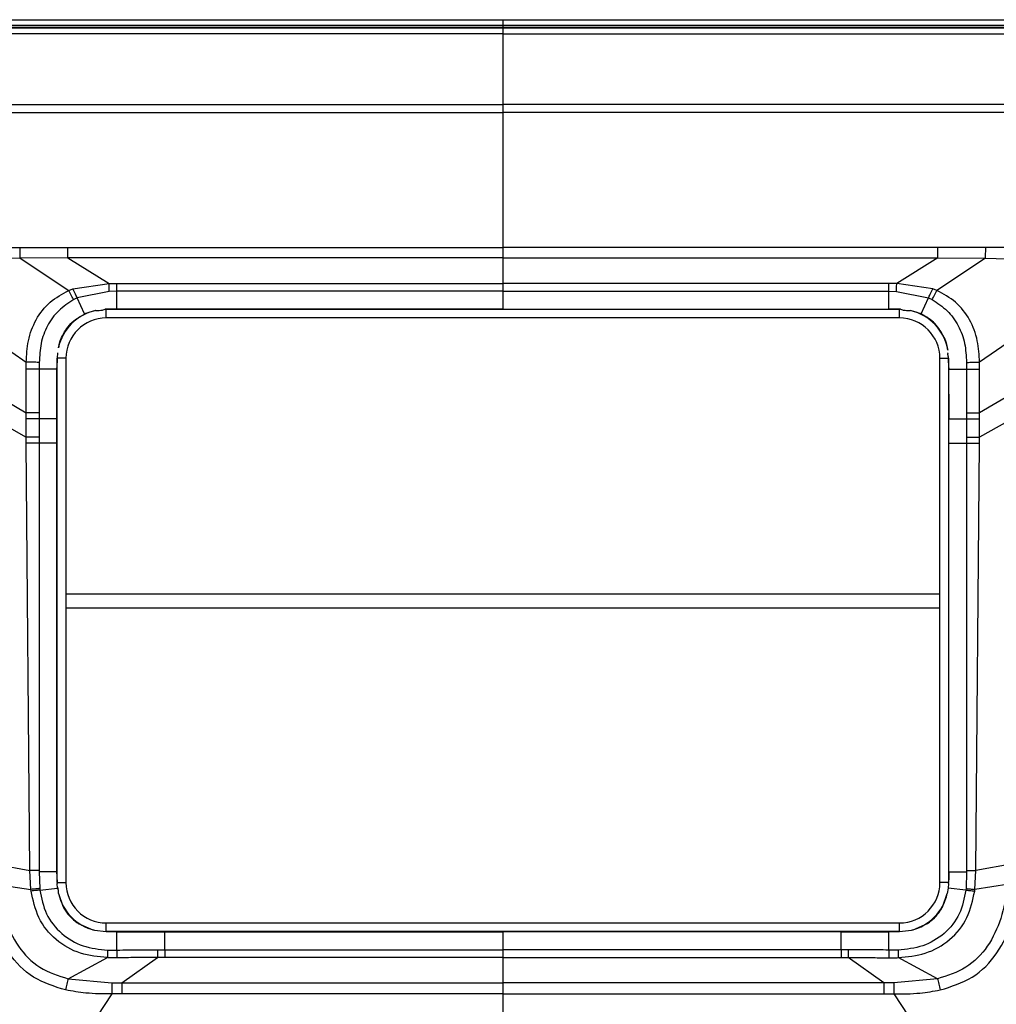
# Model space of a CAD drawing. Units: millimetres. Extents: x -334 to 959, y 641 to 2065.
# Drawn here: x 258 to 295, y 1112 to 1149 of the extents above; entities that cross this region are included whole.
import ezdxf

# ---------------------------------------------------------------- set-up
doc = ezdxf.new("R2010")
doc.units = ezdxf.units.MM

msp = doc.modelspace()

# ---------------------------------------------------------------- linework, layer by layer
at = {"color": 7, "linetype": 'Continuous', "lineweight": 25}
for p, q in [((276.329, 1148.846), (276.329, 1148.753)), ((248.141, 1148.755), (276.329, 1148.755)), ((276.329, 1148.753), (248.141, 1148.753)), ((276.329, 1148.539), (248.274, 1148.539)), ((304.516, 1148.755), (276.329, 1148.755)), ((276.329, 1148.753), (304.516, 1148.753)), ((276.329, 1148.539), (276.329, 1145.901)), ((276.329, 1148.539), (304.383, 1148.539)), ((276.329, 1145.604), (276.329, 1140.585)), ((258.377, 1140.189), (257.586, 1140.161)), ((260.153, 1140.2), (258.377, 1140.189)), ((258.377, 1140.189), (260.185, 1138.992)), ((260.153, 1140.2), (261.684, 1139.249)), ((276.329, 1140.2), (276.329, 1138.296)), ((292.504, 1140.2), (290.973, 1139.249)), ((294.28, 1140.189), (292.472, 1138.992)), ((292.504, 1140.2), (294.28, 1140.189)), ((294.28, 1140.189), (295.071, 1140.161)), ((260.185, 1138.992), (260.343, 1139.054)), ((260.343, 1139.054), (261.684, 1139.249)), ((261.69, 1138.957), (260.499, 1138.712)), ((261.979, 1138.962), (261.69, 1138.957)), ((261.979, 1138.296), (261.979, 1138.962)), ((290.678, 1138.962), (290.967, 1138.957)), ((290.678, 1138.296), (290.678, 1138.962)), ((290.967, 1138.957), (292.158, 1138.712)), ((292.314, 1139.054), (290.973, 1139.249)), ((292.472, 1138.992), (292.314, 1139.054)), ((255.156, 1138.698), (258.604, 1136.324)), ((260.499, 1138.712), (260.368, 1138.648)), ((260.773, 1138.115), (260.499, 1138.712)), ((291.884, 1138.115), (292.158, 1138.712)), ((292.158, 1138.712), (292.289, 1138.648)), ((297.501, 1138.698), (294.053, 1136.324)), ((261.186, 1138.246), (260.773, 1138.115)), ((261.979, 1138.296), (261.545, 1138.288)), ((261.579, 1137.966), (261.579, 1138.289)), ((261.579, 1138.289), (291.079, 1138.289)), ((276.329, 1138.296), (261.979, 1138.296)), ((276.329, 1138.296), (290.678, 1138.296)), ((291.112, 1138.288), (290.678, 1138.296)), ((291.079, 1137.966), (291.079, 1138.289)), ((291.884, 1138.115), (291.47, 1138.246)), ((291.079, 1137.966), (261.579, 1137.966)), ((254.899, 1136.618), (258.599, 1134.436)), ((259.756, 1136.472), (259.748, 1136.113)), ((259.767, 1136.666), (259.756, 1136.472)), ((259.756, 1116.966), (259.756, 1136.472)), ((260.078, 1136.466), (259.756, 1136.466)), ((260.078, 1136.466), (260.078, 1116.966)), ((292.579, 1136.466), (292.901, 1136.466)), ((292.579, 1116.966), (292.579, 1136.466)), ((292.901, 1136.466), (292.901, 1136.493)), ((292.901, 1136.466), (292.901, 1116.966)), ((292.909, 1136.113), (292.902, 1136.466)), ((297.758, 1136.618), (294.058, 1134.436)), ((259.748, 1136.066), (259.089, 1136.066)), ((259.748, 1136.073), (259.748, 1136.066)), ((292.909, 1136.066), (292.909, 1136.073)), ((292.909, 1136.066), (293.568, 1136.066)), ((293.567, 1136.314), (293.568, 1136.066)), ((254.962, 1135.597), (258.602, 1133.529)), ((297.695, 1135.597), (294.055, 1133.529)), ((259.748, 1134.213), (259.091, 1134.213)), ((259.748, 1117.366), (259.748, 1134.213)), ((292.909, 1117.366), (292.909, 1134.213)), ((292.909, 1134.213), (293.566, 1134.213)), ((258.738, 1117.411), (258.602, 1133.315)), ((259.748, 1133.315), (259.091, 1133.315)), ((292.909, 1133.315), (293.566, 1133.315)), ((293.919, 1117.411), (294.055, 1133.315)), ((260.078, 1127.702), (292.579, 1127.702)), ((292.579, 1127.171), (260.078, 1127.171)), ((257.371, 1117.67), (258.738, 1117.411)), ((295.286, 1117.67), (293.919, 1117.411)), ((258.775, 1116.713), (258.738, 1117.411)), ((259.085, 1117.412), (259.085, 1117.366)), ((259.085, 1117.366), (259.104, 1116.744)), ((259.748, 1117.366), (259.085, 1117.366)), ((292.909, 1117.366), (293.572, 1117.366)), ((293.572, 1117.366), (293.553, 1116.744)), ((293.572, 1117.412), (293.572, 1117.366)), ((293.882, 1116.713), (293.919, 1117.411)), ((259.751, 1117.064), (259.756, 1116.93)), ((259.756, 1116.966), (260.078, 1116.966)), ((259.768, 1116.762), (259.756, 1116.93)), ((292.901, 1116.966), (292.579, 1116.966)), ((292.901, 1116.932), (292.889, 1116.762)), ((292.901, 1116.932), (292.906, 1117.064)), ((257.511, 1116.904), (258.775, 1116.713)), ((258.782, 1116.653), (258.775, 1116.713)), ((259.104, 1116.744), (259.11, 1116.689)), ((259.11, 1116.689), (259.77, 1116.763)), ((259.802, 1116.558), (259.964, 1116.09)), ((292.693, 1116.09), (292.855, 1116.558)), ((292.889, 1116.762), (292.855, 1116.559)), ((293.547, 1116.689), (292.887, 1116.762)), ((293.553, 1116.744), (293.547, 1116.689)), ((293.875, 1116.653), (293.882, 1116.713)), ((295.146, 1116.904), (293.882, 1116.713)), ((261.579, 1115.143), (261.579, 1115.466)), ((261.579, 1115.466), (291.079, 1115.466)), ((291.079, 1115.143), (291.079, 1115.466)), ((260.536, 1115.45), (261.076, 1115.211)), ((261.076, 1115.211), (261.137, 1115.197)), ((261.137, 1115.198), (261.579, 1115.143)), ((261.579, 1115.143), (261.961, 1115.136)), ((291.079, 1115.143), (261.579, 1115.143)), ((261.978, 1114.458), (261.978, 1115.136)), ((261.978, 1115.136), (261.978, 1115.136)), ((263.754, 1114.47), (263.754, 1115.136)), ((263.754, 1115.136), (276.329, 1115.136)), ((276.329, 1115.136), (276.329, 1114.47)), ((288.903, 1115.136), (276.329, 1115.136)), ((288.903, 1114.47), (288.903, 1115.136)), ((290.679, 1114.458), (290.679, 1115.136)), ((290.679, 1115.136), (290.679, 1115.136)), ((290.696, 1115.136), (291.079, 1115.143)), ((291.079, 1115.143), (291.52, 1115.197)), ((291.52, 1115.197), (291.582, 1115.211)), ((291.582, 1115.211), (292.122, 1115.45)), ((261.632, 1114.457), (261.978, 1114.458)), ((291.026, 1114.457), (290.679, 1114.458)), ((260.161, 1113.388), (261.623, 1114.175)), ((262.163, 1113.237), (263.49, 1114.179)), ((276.329, 1114.179), (263.754, 1114.179)), ((276.329, 1114.179), (276.329, 1113.237)), ((276.329, 1114.179), (288.903, 1114.179)), ((290.495, 1113.237), (289.167, 1114.179)), ((292.496, 1113.388), (291.034, 1114.175)), ((260.161, 1113.388), (261.791, 1113.238)), ((292.496, 1113.388), (290.866, 1113.238)), ((261.789, 1112.824), (260.012, 1110.157)), ((276.329, 1112.824), (276.329, 1098.207)), ((290.868, 1112.824), (292.645, 1110.157))]:
    msp.add_line(p, q, dxfattribs=at)
at = {"color": 7, "linetype": 'Continuous', "lineweight": 25, "flags": 128}
for points in [[(248.142, 1149.057), (255.835, 1149.056), (264, 1149.056), (270.355, 1149.055), (276.339, 1149.055)], [(276.329, 1148.846), (260.545, 1148.846), (248.142, 1148.846)], [(248.142, 1148.843), (251.477, 1148.843), (255.409, 1148.843), (259.705, 1148.843), (264.134, 1148.843), (268.664, 1148.843), (272.817, 1148.843), (276.329, 1148.843)], [(276.329, 1149.06), (292.118, 1149.06), (304.524, 1149.06)], [(276.329, 1148.846), (292.112, 1148.846), (304.515, 1148.846)], [(304.515, 1148.843), (301.18, 1148.843), (297.248, 1148.843), (292.952, 1148.843), (288.523, 1148.843), (283.993, 1148.843), (279.84, 1148.843), (276.329, 1148.843)], [(276.339, 1149.055), (292.129, 1149.055), (304.536, 1149.055)], [(260.153, 1140.585), (269.211, 1140.585), (276.329, 1140.585)], [(292.504, 1140.585), (283.446, 1140.585), (276.329, 1140.585)], [(276.329, 1140.2), (274.147, 1140.2), (272.578, 1140.2), (271.114, 1140.2), (269.983, 1140.2), (268.546, 1140.2), (267.595, 1140.2), (265.782, 1140.2), (263.592, 1140.2), (261.543, 1140.2), (260.153, 1140.2)], [(276.329, 1140.2), (278.51, 1140.2), (280.079, 1140.2), (281.543, 1140.2), (282.674, 1140.2), (284.111, 1140.2), (285.062, 1140.2), (286.875, 1140.2), (289.065, 1140.2), (291.114, 1140.2), (292.504, 1140.2)], [(261.975, 1139.253), (270.013, 1139.253), (276.329, 1139.253)], [(276.329, 1138.962), (268.293, 1138.962), (261.979, 1138.962)], [(290.682, 1139.253), (282.644, 1139.253), (276.329, 1139.253)], [(276.329, 1138.962), (284.365, 1138.962), (290.678, 1138.962)], [(259.748, 1134.213), (259.748, 1134.728), (259.748, 1135.132)], [(292.909, 1135.132), (292.909, 1134.617), (292.909, 1134.213)], [(259.091, 1134.436), (259.091, 1134.311), (259.091, 1134.213)], [(293.566, 1134.436), (293.566, 1134.311), (293.566, 1134.213)], [(258.602, 1133.315), (258.602, 1133.435), (258.602, 1133.529)], [(259.091, 1133.529), (259.091, 1133.409), (259.091, 1133.315)], [(293.566, 1133.529), (293.566, 1133.409), (293.566, 1133.315)], [(294.055, 1133.315), (294.055, 1133.435), (294.055, 1133.529)], [(261.978, 1115.136), (262.48, 1115.136), (262.873, 1115.136)], [(261.978, 1115.136), (262.44, 1115.136), (262.873, 1115.136)], [(262.873, 1115.136), (263.367, 1115.136), (263.754, 1115.136)], [(288.903, 1115.136), (289.396, 1115.136), (289.784, 1115.136)], [(290.679, 1115.136), (290.178, 1115.136), (289.784, 1115.136)], [(289.784, 1115.136), (290.328, 1115.136), (290.679, 1115.136)], [(263.49, 1114.47), (263.639, 1114.47), (263.754, 1114.47)], [(263.754, 1114.47), (270.796, 1114.47), (276.329, 1114.47)], [(288.903, 1114.47), (281.861, 1114.47), (276.329, 1114.47)], [(289.167, 1114.47), (289.019, 1114.47), (288.903, 1114.47)], [(263.754, 1114.179), (263.605, 1114.179), (263.49, 1114.179)], [(288.903, 1114.179), (289.052, 1114.179), (289.167, 1114.179)], [(262.163, 1113.237), (270.097, 1113.237), (276.329, 1113.237)], [(290.495, 1113.237), (282.56, 1113.237), (276.329, 1113.237)], [(276.329, 1112.824), (268.395, 1112.824), (262.163, 1112.824)], [(276.329, 1112.824), (284.262, 1112.824), (290.495, 1112.824)]]:
    msp.add_lwpolyline(points, dxfattribs=at)
at = {"color": 7, "linetype": 'Continuous', "lineweight": 25}
for centre, radius, start, end in [((261.579, 1136.466), 1.823, 102.4315, 167.45), ((261.579, 1136.466), 1.823, 90, 91.0538), ((291.079, 1136.466), 1.823, 88.9472, 90), ((291.079, 1136.466), 1.823, 9.4328, 77.5884), ((261.579, 1136.466), 1.5, 90, 180), ((291.079, 1136.466), 1.5, 360, 90), ((261.579, 1116.966), 1.823, 180, 181.1205), ((261.579, 1116.966), 1.5, 180, 270), ((291.079, 1116.966), 1.5, 270, 360), ((291.079, 1116.966), 1.823, 358.9336, 360), ((261.579, 1116.966), 1.823, 192.9272, 255.9942), ((291.079, 1116.966), 1.823, 284.0058, 347.0823)]:
    msp.add_arc(centre, radius, start, end, dxfattribs=at)
for points, knots in [([(276.329, 1149.06), (276.329, 1149.036), (276.329, 1148.99), (276.329, 1148.926), (276.329, 1148.872), (276.329, 1148.847), (276.329, 1148.846), (276.329, 1148.846)], [0, 0, 0, 0, 0.201847, 0.385347, 0.554232, 0.763868, 1, 1, 1, 1]), ([(276.329, 1148.753), (276.329, 1148.752), (276.329, 1148.752), (276.329, 1148.735), (276.329, 1148.691), (276.329, 1148.619), (276.329, 1148.567), (276.329, 1148.539)], [0, 0, 0, 0, 0.201849, 0.385351, 0.554237, 0.763873, 1, 1, 1, 1]), ([(245.749, 1145.843), (245.908, 1145.854), (246.226, 1145.876), (246.703, 1145.892), (247.18, 1145.9), (247.614, 1145.902), (248.092, 1145.902), (248.614, 1145.901), (249.096, 1145.901), (249.399, 1145.901), (249.514, 1145.901), (249.793, 1145.901), (250.284, 1145.901), (250.997, 1145.901), (251.66, 1145.901), (252.271, 1145.901), (252.832, 1145.901), (253.507, 1145.901), (254.444, 1145.901), (255.718, 1145.901), (257.215, 1145.901), (258.712, 1145.901), (259.987, 1145.901), (261.213, 1145.901), (262.466, 1145.901), (263.892, 1145.901), (265.319, 1145.901), (266.746, 1145.901), (268.174, 1145.901), (271.368, 1145.901), (274.086, 1145.901), (276.329, 1145.901)], [0, 0, 0, 0, 0.0156434, 0.0312467, 0.0468482, 0.0624446, 0.0737429, 0.0937257, 0.1137155, 0.1210012, 0.1234923, 0.1250012, 0.1483149, 0.1716487, 0.1949825, 0.2133163, 0.23165, 0.2499825, 0.2794992, 0.3235889, 0.3749705, 0.4263627, 0.4704843, 0.5000447, 0.5466568, 0.5933245, 0.6399922, 0.6866599, 0.7333276, 0.7799952, 1, 1, 1, 1]), ([(306.908, 1145.843), (306.749, 1145.854), (306.431, 1145.876), (305.954, 1145.892), (305.477, 1145.9), (305.043, 1145.902), (304.566, 1145.902), (304.043, 1145.901), (303.561, 1145.901), (303.258, 1145.901), (303.143, 1145.901), (302.864, 1145.901), (302.373, 1145.901), (301.66, 1145.901), (300.997, 1145.901), (300.386, 1145.901), (299.825, 1145.901), (299.151, 1145.901), (298.213, 1145.901), (296.939, 1145.901), (295.442, 1145.901), (293.945, 1145.901), (292.67, 1145.901), (291.444, 1145.901), (290.192, 1145.901), (288.765, 1145.901), (287.338, 1145.901), (285.911, 1145.901), (284.484, 1145.901), (281.29, 1145.901), (278.571, 1145.901), (276.329, 1145.901)], [0, 0, 0, 0, 0.015643, 0.031247, 0.046848, 0.062445, 0.073743, 0.093726, 0.113715, 0.121001, 0.123492, 0.125001, 0.148315, 0.171649, 0.194983, 0.213316, 0.23165, 0.249983, 0.279499, 0.323589, 0.37497, 0.426363, 0.470484, 0.500045, 0.546657, 0.593325, 0.639992, 0.68666, 0.733328, 0.779995, 1, 1, 1, 1]), ([(276.329, 1145.901), (276.329, 1145.844), (276.329, 1145.743), (276.329, 1145.647), (276.329, 1145.604)], [0, 0, 0, 0, 0.559606, 1, 1, 1, 1]), ([(245.773, 1145.546), (247.674, 1145.571), (251.476, 1145.62), (257.179, 1145.6), (265.464, 1145.607), (271.847, 1145.605), (276.329, 1145.604)], [0, 0, 0, 0, 0.1866173, 0.3733105, 0.5599835, 1, 1, 1, 1]), ([(306.884, 1145.546), (305.187, 1145.571), (301.793, 1145.62), (296.7, 1145.6), (288.212, 1145.608), (281.421, 1145.606), (276.329, 1145.604)], [0, 0, 0, 0, 0.16661, 0.333311, 0.499984, 1, 1, 1, 1]), ([(257.564, 1140.581), (257.712, 1140.585), (257.982, 1140.592), (258.252, 1140.59), (258.374, 1140.589)], [0, 0, 0, 0, 0.548726, 1, 1, 1, 1]), ([(258.374, 1140.589), (258.576, 1140.589), (258.907, 1140.588), (259.37, 1140.587), (259.762, 1140.586), (260.023, 1140.585), (260.153, 1140.585)], [0, 0, 0, 0, 0.3400321, 0.5595258, 0.7807959, 1, 1, 1, 1]), ([(258.377, 1140.189), (258.377, 1140.246), (258.376, 1140.348), (258.374, 1140.515), (258.374, 1140.589)], [0, 0, 0, 0, 0.557223, 1, 1, 1, 1]), ([(260.153, 1140.2), (260.153, 1140.251), (260.153, 1140.341), (260.153, 1140.51), (260.153, 1140.585)], [0, 0, 0, 0, 0.557166, 1, 1, 1, 1]), ([(276.329, 1140.585), (276.329, 1140.491), (276.329, 1140.322), (276.329, 1140.238), (276.329, 1140.2)], [0, 0, 0, 0, 0.557166, 1, 1, 1, 1]), ([(294.283, 1140.589), (294.082, 1140.589), (293.75, 1140.588), (293.287, 1140.587), (292.895, 1140.586), (292.634, 1140.585), (292.504, 1140.585)], [0, 0, 0, 0, 0.340032, 0.559526, 0.780796, 1, 1, 1, 1]), ([(292.504, 1140.2), (292.504, 1140.251), (292.504, 1140.341), (292.504, 1140.51), (292.504, 1140.585)], [0, 0, 0, 0, 0.557166, 1, 1, 1, 1]), ([(294.28, 1140.189), (294.281, 1140.246), (294.281, 1140.348), (294.283, 1140.515), (294.283, 1140.589)], [0, 0, 0, 0, 0.557223, 1, 1, 1, 1]), ([(295.094, 1140.581), (294.945, 1140.585), (294.675, 1140.592), (294.405, 1140.59), (294.283, 1140.589)], [0, 0, 0, 0, 0.548726, 1, 1, 1, 1]), ([(258.604, 1136.324), (258.618, 1136.592), (258.648, 1137.137), (258.938, 1137.92), (259.456, 1138.593), (259.943, 1138.859), (260.185, 1138.992)], [0, 0, 0, 0, 0.243798, 0.49707, 0.750448, 1, 1, 1, 1]), ([(260.368, 1138.648), (260.348, 1138.686), (260.312, 1138.754), (260.224, 1138.919), (260.185, 1138.992)], [0, 0, 0, 0, 0.559217, 1, 1, 1, 1]), ([(260.499, 1138.712), (260.482, 1138.751), (260.45, 1138.82), (260.376, 1138.982), (260.343, 1139.054)], [0, 0, 0, 0, 0.559404, 1, 1, 1, 1]), ([(261.684, 1139.249), (261.739, 1139.25), (261.836, 1139.253), (261.933, 1139.253), (261.975, 1139.253)], [0, 0, 0, 0, 0.562358, 1, 1, 1, 1]), ([(261.69, 1138.957), (261.689, 1138.998), (261.688, 1139.07), (261.685, 1139.194), (261.684, 1139.249)], [0, 0, 0, 0, 0.55978, 1, 1, 1, 1]), ([(261.979, 1138.962), (261.978, 1139.002), (261.977, 1139.075), (261.976, 1139.199), (261.975, 1139.253)], [0, 0, 0, 0, 0.559781, 1, 1, 1, 1]), ([(290.678, 1138.962), (290.679, 1139.002), (290.68, 1139.075), (290.681, 1139.199), (290.682, 1139.253)], [0, 0, 0, 0, 0.559781, 1, 1, 1, 1]), ([(290.973, 1139.249), (290.918, 1139.25), (290.821, 1139.253), (290.724, 1139.253), (290.682, 1139.253)], [0, 0, 0, 0, 0.562358, 1, 1, 1, 1]), ([(290.967, 1138.957), (290.968, 1138.998), (290.969, 1139.07), (290.972, 1139.194), (290.973, 1139.249)], [0, 0, 0, 0, 0.55978, 1, 1, 1, 1]), ([(292.158, 1138.712), (292.175, 1138.751), (292.207, 1138.82), (292.281, 1138.982), (292.314, 1139.054)], [0, 0, 0, 0, 0.559404, 1, 1, 1, 1]), ([(292.289, 1138.648), (292.309, 1138.686), (292.345, 1138.754), (292.433, 1138.919), (292.472, 1138.992)], [0, 0, 0, 0, 0.5592167, 1, 1, 1, 1]), ([(294.053, 1136.324), (294.039, 1136.592), (294.01, 1137.137), (293.719, 1137.92), (293.201, 1138.593), (292.714, 1138.859), (292.472, 1138.992)], [0, 0, 0, 0, 0.2437976, 0.4970701, 0.7504483, 1, 1, 1, 1]), ([(260.368, 1138.648), (260.173, 1138.521), (259.782, 1138.266), (259.366, 1137.69), (259.123, 1137.022), (259.101, 1136.551), (259.09, 1136.314)], [0, 0, 0, 0, 0.248468, 0.497096, 0.746174, 1, 1, 1, 1]), ([(292.289, 1138.648), (292.485, 1138.521), (292.876, 1138.267), (293.292, 1137.691), (293.534, 1137.022), (293.556, 1136.551), (293.567, 1136.314)], [0, 0, 0, 0, 0.24835, 0.496938, 0.746121, 1, 1, 1, 1]), ([(261.186, 1138.246), (261.215, 1138.246), (261.271, 1138.245), (261.354, 1138.249), (261.42, 1138.257), (261.484, 1138.268), (261.52, 1138.28), (261.545, 1138.288)], [0, 0, 0, 0, 0.254691, 0.507024, 0.6213, 0.736447, 1, 1, 1, 1]), ([(291.112, 1138.288), (291.136, 1138.28), (291.171, 1138.269), (291.235, 1138.257), (291.304, 1138.249), (291.387, 1138.245), (291.442, 1138.246), (291.47, 1138.246)], [0, 0, 0, 0, 0.250042, 0.375664, 0.499633, 0.749614, 1, 1, 1, 1]), ([(259.915, 1137.239), (260.017, 1137.424), (260.223, 1137.795), (260.589, 1138.008), (260.773, 1138.115)], [0, 0, 0, 0, 0.499121, 1, 1, 1, 1]), ([(292.743, 1137.239), (292.64, 1137.424), (292.434, 1137.795), (292.068, 1138.008), (291.884, 1138.115)], [0, 0, 0, 0, 0.4997, 1, 1, 1, 1]), ([(259.799, 1136.862), (259.816, 1136.935), (259.844, 1137.064), (259.893, 1137.186), (259.915, 1137.239)], [0, 0, 0, 0, 0.566818, 1, 1, 1, 1]), ([(292.743, 1137.239), (292.775, 1137.154), (292.833, 1137), (292.863, 1136.838), (292.877, 1136.765)], [0, 0, 0, 0, 0.550557, 1, 1, 1, 1]), ([(292.889, 1136.666), (292.885, 1136.665), (292.879, 1136.664), (292.872, 1136.655), (292.869, 1136.648), (292.867, 1136.637), (292.866, 1136.625), (292.867, 1136.611), (292.871, 1136.59), (292.876, 1136.564), (292.885, 1136.525), (292.895, 1136.506), (292.901, 1136.493)], [0, 0, 0, 0, 0.171482, 0.237219, 0.291989, 0.339282, 0.384366, 0.433243, 0.490761, 0.614279, 0.737063, 1, 1, 1, 1]), ([(258.599, 1134.436), (258.599, 1134.741), (258.598, 1135.284), (258.6, 1135.828), (258.601, 1136.066)], [0, 0, 0, 0, 0.560659, 1, 1, 1, 1]), ([(258.601, 1136.066), (258.601, 1136.114), (258.601, 1136.2), (258.603, 1136.286), (258.604, 1136.324)], [0, 0, 0, 0, 0.558338, 1, 1, 1, 1]), ([(259.089, 1136.066), (259.041, 1136.066), (258.954, 1136.066), (258.709, 1136.066), (258.601, 1136.066)], [0, 0, 0, 0, 0.557036, 1, 1, 1, 1]), ([(259.09, 1136.314), (259.042, 1136.315), (258.955, 1136.317), (258.712, 1136.322), (258.604, 1136.324)], [0, 0, 0, 0, 0.557046, 1, 1, 1, 1]), ([(259.09, 1136.314), (259.09, 1136.268), (259.089, 1136.185), (259.089, 1136.102), (259.089, 1136.066)], [0, 0, 0, 0, 0.559202, 1, 1, 1, 1]), ([(259.089, 1136.066), (259.09, 1135.762), (259.091, 1135.218), (259.091, 1134.675), (259.091, 1134.436)], [0, 0, 0, 0, 0.560471, 1, 1, 1, 1]), ([(259.748, 1136.073), (259.748, 1136.081), (259.748, 1136.094), (259.748, 1136.107), (259.748, 1136.113)], [0, 0, 0, 0, 0.56, 1, 1, 1, 1]), ([(259.748, 1136.066), (259.748, 1136.067), (259.748, 1136.07), (259.748, 1136.072), (259.748, 1136.073)], [0, 0, 0, 0, 0.56, 1, 1, 1, 1]), ([(259.748, 1135.132), (259.748, 1135.307), (259.748, 1135.618), (259.748, 1135.929), (259.748, 1136.066)], [0, 0, 0, 0, 0.560002, 1, 1, 1, 1]), ([(259.748, 1136.066), (259.748, 1135.905), (259.748, 1135.594), (259.748, 1135.283), (259.748, 1135.132)], [0, 0, 0, 0, 0.516703, 1, 1, 1, 1]), ([(292.909, 1136.113), (292.909, 1136.105), (292.909, 1136.092), (292.909, 1136.079), (292.909, 1136.073)], [0, 0, 0, 0, 0.56, 1, 1, 1, 1]), ([(292.909, 1136.066), (292.909, 1136.067), (292.909, 1136.07), (292.909, 1136.072), (292.909, 1136.073)], [0, 0, 0, 0, 0.56, 1, 1, 1, 1]), ([(292.909, 1135.132), (292.909, 1135.307), (292.909, 1135.618), (292.909, 1135.929), (292.909, 1136.066)], [0, 0, 0, 0, 0.560002, 1, 1, 1, 1]), ([(292.909, 1135.132), (292.909, 1135.321), (292.909, 1135.632), (292.909, 1135.944), (292.909, 1136.066)], [0, 0, 0, 0, 0.606956, 1, 1, 1, 1]), ([(293.568, 1136.066), (293.567, 1135.762), (293.566, 1135.218), (293.566, 1134.675), (293.566, 1134.436)], [0, 0, 0, 0, 0.560471, 1, 1, 1, 1]), ([(293.567, 1136.314), (293.615, 1136.315), (293.702, 1136.317), (293.945, 1136.322), (294.053, 1136.324)], [0, 0, 0, 0, 0.5570463, 1, 1, 1, 1]), ([(293.568, 1136.066), (293.616, 1136.066), (293.703, 1136.066), (293.948, 1136.066), (294.056, 1136.066)], [0, 0, 0, 0, 0.557036, 1, 1, 1, 1]), ([(294.056, 1136.066), (294.056, 1136.114), (294.056, 1136.2), (294.054, 1136.286), (294.053, 1136.324)], [0, 0, 0, 0, 0.558338, 1, 1, 1, 1]), ([(294.058, 1134.436), (294.058, 1134.741), (294.059, 1135.284), (294.057, 1135.828), (294.056, 1136.066)], [0, 0, 0, 0, 0.560659, 1, 1, 1, 1]), ([(258.6, 1134.213), (258.6, 1134.255), (258.6, 1134.329), (258.599, 1134.404), (258.599, 1134.436)], [0, 0, 0, 0, 0.560486, 1, 1, 1, 1]), ([(259.091, 1134.436), (259.043, 1134.436), (258.955, 1134.436), (258.709, 1134.436), (258.599, 1134.436)], [0, 0, 0, 0, 0.557106, 1, 1, 1, 1]), ([(258.602, 1133.529), (258.601, 1133.657), (258.601, 1133.885), (258.6, 1134.113), (258.6, 1134.213)], [0, 0, 0, 0, 0.5598687, 1, 1, 1, 1]), ([(259.091, 1134.213), (259.043, 1134.213), (258.956, 1134.213), (258.709, 1134.213), (258.6, 1134.213)], [0, 0, 0, 0, 0.557121, 1, 1, 1, 1]), ([(259.091, 1134.213), (259.091, 1134.085), (259.091, 1133.857), (259.091, 1133.629), (259.091, 1133.529)], [0, 0, 0, 0, 0.560294, 1, 1, 1, 1]), ([(293.566, 1134.436), (293.615, 1134.436), (293.702, 1134.436), (293.948, 1134.436), (294.058, 1134.436)], [0, 0, 0, 0, 0.557106, 1, 1, 1, 1]), ([(293.566, 1134.213), (293.566, 1134.085), (293.566, 1133.857), (293.566, 1133.629), (293.566, 1133.529)], [0, 0, 0, 0, 0.560294, 1, 1, 1, 1]), ([(293.566, 1134.213), (293.614, 1134.213), (293.702, 1134.213), (293.948, 1134.213), (294.057, 1134.213)], [0, 0, 0, 0, 0.557121, 1, 1, 1, 1]), ([(294.055, 1133.529), (294.056, 1133.657), (294.057, 1133.885), (294.057, 1134.113), (294.057, 1134.213)], [0, 0, 0, 0, 0.559869, 1, 1, 1, 1]), ([(294.057, 1134.213), (294.057, 1134.255), (294.058, 1134.329), (294.058, 1134.404), (294.058, 1134.436)], [0, 0, 0, 0, 0.560486, 1, 1, 1, 1]), ([(259.091, 1133.529), (259.043, 1133.529), (258.956, 1133.529), (258.71, 1133.529), (258.602, 1133.529)], [0, 0, 0, 0, 0.557185, 1, 1, 1, 1]), ([(293.566, 1133.529), (293.614, 1133.529), (293.701, 1133.529), (293.947, 1133.529), (294.055, 1133.529)], [0, 0, 0, 0, 0.557185, 1, 1, 1, 1]), ([(259.091, 1133.315), (259.043, 1133.315), (258.956, 1133.315), (258.711, 1133.315), (258.602, 1133.315)], [0, 0, 0, 0, 0.5571999, 1, 1, 1, 1]), ([(259.091, 1133.315), (259.091, 1131.809), (259.09, 1128.847), (259.088, 1123.546), (259.086, 1119.752), (259.085, 1117.412)], [0, 0, 0, 0, 0.284209, 0.558599, 1, 1, 1, 1]), ([(293.566, 1133.315), (293.566, 1131.809), (293.567, 1128.847), (293.569, 1123.546), (293.571, 1119.752), (293.572, 1117.412)], [0, 0, 0, 0, 0.284209, 0.558599, 1, 1, 1, 1]), ([(293.566, 1133.315), (293.614, 1133.315), (293.701, 1133.315), (293.946, 1133.315), (294.055, 1133.315)], [0, 0, 0, 0, 0.5572, 1, 1, 1, 1]), ([(259.085, 1117.412), (259.043, 1117.412), (258.967, 1117.412), (258.808, 1117.412), (258.738, 1117.411)], [0, 0, 0, 0, 0.5594025, 1, 1, 1, 1]), ([(259.751, 1117.064), (259.75, 1117.119), (259.748, 1117.22), (259.748, 1117.32), (259.748, 1117.366)], [0, 0, 0, 0, 0.543119, 1, 1, 1, 1]), ([(292.909, 1117.366), (292.909, 1117.308), (292.909, 1117.208), (292.907, 1117.107), (292.906, 1117.064)], [0, 0, 0, 0, 0.575488, 1, 1, 1, 1]), ([(293.572, 1117.412), (293.614, 1117.412), (293.69, 1117.412), (293.849, 1117.412), (293.919, 1117.411)], [0, 0, 0, 0, 0.5594025, 1, 1, 1, 1]), ([(260.067, 1112.973), (259.654, 1113.101), (258.826, 1113.359), (257.895, 1114.309), (257.369, 1115.479), (257.199, 1116.301), (257.115, 1116.708)], [0, 0, 0, 0, 0.251895, 0.505224, 0.755363, 1, 1, 1, 1]), ([(257.533, 1116.789), (257.613, 1116.399), (257.77, 1115.634), (258.253, 1114.574), (259.073, 1113.732), (259.797, 1113.503), (260.161, 1113.388)], [0, 0, 0, 0, 0.259645, 0.509876, 0.75336, 1, 1, 1, 1]), ([(259.104, 1116.744), (259.063, 1116.74), (258.989, 1116.733), (258.841, 1116.719), (258.775, 1116.713)], [0, 0, 0, 0, 0.559532, 1, 1, 1, 1]), ([(259.11, 1116.689), (259.069, 1116.685), (258.995, 1116.677), (258.847, 1116.66), (258.782, 1116.653)], [0, 0, 0, 0, 0.5595414, 1, 1, 1, 1]), ([(261.623, 1114.175), (261.284, 1114.209), (260.599, 1114.278), (259.673, 1114.793), (259.005, 1115.631), (258.857, 1116.313), (258.782, 1116.653)], [0, 0, 0, 0, 0.246785, 0.497377, 0.749242, 1, 1, 1, 1]), ([(259.11, 1116.689), (259.171, 1116.385), (259.293, 1115.778), (259.885, 1115.035), (260.702, 1114.553), (261.32, 1114.489), (261.632, 1114.457)], [0, 0, 0, 0, 0.249562, 0.498358, 0.747351, 1, 1, 1, 1]), ([(259.802, 1116.558), (259.801, 1116.593), (259.8, 1116.639), (259.798, 1116.699), (259.796, 1116.728), (259.793, 1116.746), (259.791, 1116.756), (259.788, 1116.763), (259.785, 1116.768), (259.781, 1116.77), (259.775, 1116.77), (259.771, 1116.765), (259.768, 1116.762)], [0, 0, 0, 0, 0.402995, 0.543721, 0.648597, 0.68858, 0.723192, 0.75581, 0.79039, 0.83023, 0.877633, 1, 1, 1, 1]), ([(293.547, 1116.689), (293.486, 1116.385), (293.364, 1115.778), (292.772, 1115.035), (291.955, 1114.553), (291.337, 1114.489), (291.026, 1114.457)], [0, 0, 0, 0, 0.249562, 0.498358, 0.747351, 1, 1, 1, 1]), ([(291.034, 1114.175), (291.374, 1114.209), (292.058, 1114.278), (292.984, 1114.793), (293.652, 1115.631), (293.8, 1116.313), (293.875, 1116.653)], [0, 0, 0, 0, 0.246785, 0.497377, 0.749242, 1, 1, 1, 1]), ([(295.124, 1116.789), (295.044, 1116.399), (294.887, 1115.634), (294.405, 1114.574), (293.584, 1113.732), (292.86, 1113.503), (292.496, 1113.388)], [0, 0, 0, 0, 0.259645, 0.509876, 0.75336, 1, 1, 1, 1]), ([(292.59, 1112.973), (293.003, 1113.101), (293.831, 1113.359), (294.762, 1114.309), (295.288, 1115.479), (295.458, 1116.301), (295.542, 1116.708)], [0, 0, 0, 0, 0.251895, 0.505224, 0.755363, 1, 1, 1, 1]), ([(293.547, 1116.689), (293.588, 1116.685), (293.662, 1116.677), (293.81, 1116.66), (293.875, 1116.653)], [0, 0, 0, 0, 0.559541, 1, 1, 1, 1]), ([(293.553, 1116.744), (293.594, 1116.74), (293.668, 1116.733), (293.817, 1116.719), (293.882, 1116.713)], [0, 0, 0, 0, 0.559532, 1, 1, 1, 1]), ([(259.964, 1116.09), (259.971, 1116.076), (259.984, 1116.051), (259.998, 1116.026), (260.005, 1116.015)], [0, 0, 0, 0, 0.56, 1, 1, 1, 1]), ([(260.005, 1116.015), (260.069, 1115.916), (260.185, 1115.739), (260.344, 1115.6), (260.414, 1115.539)], [0, 0, 0, 0, 0.558387, 1, 1, 1, 1]), ([(292.243, 1115.539), (292.331, 1115.618), (292.489, 1115.759), (292.602, 1115.937), (292.652, 1116.015)], [0, 0, 0, 0, 0.559342, 1, 1, 1, 1]), ([(292.652, 1116.015), (292.66, 1116.029), (292.674, 1116.054), (292.687, 1116.079), (292.693, 1116.09)], [0, 0, 0, 0, 0.56, 1, 1, 1, 1]), ([(260.414, 1115.539), (260.436, 1115.522), (260.476, 1115.491), (260.517, 1115.462), (260.536, 1115.45)], [0, 0, 0, 0, 0.560001, 1, 1, 1, 1]), ([(292.122, 1115.45), (292.145, 1115.466), (292.186, 1115.494), (292.226, 1115.525), (292.243, 1115.539)], [0, 0, 0, 0, 0.559999, 1, 1, 1, 1]), ([(261.961, 1115.136), (261.964, 1115.136), (261.97, 1115.136), (261.976, 1115.136), (261.978, 1115.136)], [0, 0, 0, 0, 0.559998, 1, 1, 1, 1]), ([(261.961, 1115.136), (261.964, 1115.136), (261.97, 1115.136), (261.976, 1115.136), (261.978, 1115.136)], [0, 0, 0, 0, 0.558944, 1, 1, 1, 1]), ([(290.696, 1115.136), (290.693, 1115.136), (290.687, 1115.136), (290.681, 1115.136), (290.679, 1115.136)], [0, 0, 0, 0, 0.559998, 1, 1, 1, 1]), ([(290.679, 1115.136), (290.682, 1115.136), (290.688, 1115.136), (290.694, 1115.136), (290.696, 1115.136)], [0, 0, 0, 0, 0.561056, 1, 1, 1, 1]), ([(261.632, 1114.457), (261.63, 1114.416), (261.628, 1114.343), (261.625, 1114.226), (261.623, 1114.175)], [0, 0, 0, 0, 0.559731, 1, 1, 1, 1]), ([(261.978, 1114.458), (262.261, 1114.462), (262.764, 1114.47), (263.268, 1114.47), (263.49, 1114.47)], [0, 0, 0, 0, 0.560167, 1, 1, 1, 1]), ([(261.978, 1114.458), (261.978, 1114.418), (261.978, 1114.345), (261.978, 1114.224), (261.978, 1114.171)], [0, 0, 0, 0, 0.5597345, 1, 1, 1, 1]), ([(263.49, 1114.47), (263.49, 1114.43), (263.49, 1114.357), (263.49, 1114.233), (263.49, 1114.179)], [0, 0, 0, 0, 0.55978, 1, 1, 1, 1]), ([(263.754, 1114.47), (263.754, 1114.43), (263.754, 1114.357), (263.754, 1114.233), (263.754, 1114.179)], [0, 0, 0, 0, 0.55978, 1, 1, 1, 1]), ([(276.329, 1114.47), (276.329, 1114.43), (276.329, 1114.357), (276.329, 1114.233), (276.329, 1114.179)], [0, 0, 0, 0, 0.55978, 1, 1, 1, 1]), ([(288.903, 1114.47), (288.903, 1114.43), (288.903, 1114.357), (288.903, 1114.233), (288.903, 1114.179)], [0, 0, 0, 0, 0.5597801, 1, 1, 1, 1]), ([(289.167, 1114.47), (289.167, 1114.43), (289.167, 1114.357), (289.167, 1114.233), (289.167, 1114.179)], [0, 0, 0, 0, 0.55978, 1, 1, 1, 1]), ([(290.679, 1114.458), (290.397, 1114.462), (289.893, 1114.47), (289.389, 1114.47), (289.167, 1114.47)], [0, 0, 0, 0, 0.560167, 1, 1, 1, 1]), ([(290.679, 1114.458), (290.679, 1114.418), (290.679, 1114.345), (290.679, 1114.224), (290.679, 1114.171)], [0, 0, 0, 0, 0.559735, 1, 1, 1, 1]), ([(291.026, 1114.457), (291.027, 1114.416), (291.029, 1114.343), (291.032, 1114.226), (291.034, 1114.175)], [0, 0, 0, 0, 0.559731, 1, 1, 1, 1]), ([(261.978, 1114.171), (261.937, 1114.171), (261.871, 1114.17), (261.776, 1114.17), (261.698, 1114.171), (261.647, 1114.174), (261.623, 1114.175)], [0, 0, 0, 0, 0.346392, 0.566194, 0.801957, 1, 1, 1, 1]), ([(263.49, 1114.179), (263.213, 1114.178), (262.709, 1114.177), (262.206, 1114.173), (261.978, 1114.171)], [0, 0, 0, 0, 0.548668, 1, 1, 1, 1]), ([(289.167, 1114.179), (289.444, 1114.178), (289.948, 1114.177), (290.451, 1114.173), (290.679, 1114.171)], [0, 0, 0, 0, 0.548668, 1, 1, 1, 1]), ([(290.679, 1114.171), (290.745, 1114.17), (290.863, 1114.168), (290.981, 1114.173), (291.034, 1114.175)], [0, 0, 0, 0, 0.557449, 1, 1, 1, 1]), ([(260.161, 1113.388), (260.155, 1113.362), (260.143, 1113.31), (260.112, 1113.173), (260.084, 1113.049), (260.067, 1112.973)], [0, 0, 0, 0, 0.286091, 0.55885, 1, 1, 1, 1]), ([(292.496, 1113.388), (292.502, 1113.362), (292.514, 1113.31), (292.545, 1113.173), (292.573, 1113.049), (292.59, 1112.973)], [0, 0, 0, 0, 0.286091, 0.55885, 1, 1, 1, 1]), ([(261.789, 1112.824), (261.465, 1112.826), (260.887, 1112.829), (260.317, 1112.929), (260.067, 1112.973)], [0, 0, 0, 0, 0.560414, 1, 1, 1, 1]), ([(261.791, 1113.238), (261.791, 1113.214), (261.791, 1113.168), (261.79, 1113.031), (261.79, 1112.903), (261.789, 1112.824)], [0, 0, 0, 0, 0.2870155, 0.5585285, 1, 1, 1, 1]), ([(261.791, 1113.238), (261.861, 1113.238), (261.984, 1113.237), (262.108, 1113.237), (262.163, 1113.237)], [0, 0, 0, 0, 0.561662, 1, 1, 1, 1]), ([(262.163, 1113.237), (262.163, 1113.214), (262.163, 1113.168), (262.163, 1113.032), (262.163, 1112.904), (262.163, 1112.824)], [0, 0, 0, 0, 0.287087, 0.558573, 1, 1, 1, 1]), ([(276.329, 1113.237), (276.329, 1113.216), (276.329, 1113.175), (276.329, 1113.081), (276.329, 1112.957), (276.329, 1112.869), (276.329, 1112.824)], [0, 0, 0, 0, 0.256543, 0.5, 0.743457, 1, 1, 1, 1]), ([(290.866, 1113.238), (290.797, 1113.238), (290.673, 1113.237), (290.549, 1113.237), (290.495, 1113.237)], [0, 0, 0, 0, 0.561662, 1, 1, 1, 1]), ([(290.495, 1113.237), (290.495, 1113.214), (290.495, 1113.168), (290.495, 1113.032), (290.495, 1112.904), (290.495, 1112.824)], [0, 0, 0, 0, 0.287087, 0.558573, 1, 1, 1, 1]), ([(290.866, 1113.238), (290.866, 1113.214), (290.866, 1113.168), (290.867, 1113.031), (290.867, 1112.903), (290.868, 1112.824)], [0, 0, 0, 0, 0.287016, 0.558528, 1, 1, 1, 1]), ([(290.868, 1112.824), (291.192, 1112.826), (291.77, 1112.829), (292.34, 1112.929), (292.59, 1112.973)], [0, 0, 0, 0, 0.560414, 1, 1, 1, 1]), ([(262.163, 1112.824), (262.093, 1112.824), (261.968, 1112.824), (261.844, 1112.824), (261.789, 1112.824)], [0, 0, 0, 0, 0.560225, 1, 1, 1, 1]), ([(290.495, 1112.824), (290.564, 1112.824), (290.689, 1112.824), (290.813, 1112.824), (290.868, 1112.824)], [0, 0, 0, 0, 0.560225, 1, 1, 1, 1])]:
    msp.add_open_spline(points, degree=3, knots=knots, dxfattribs=at)

doc.saveas('drawing.dxf')
